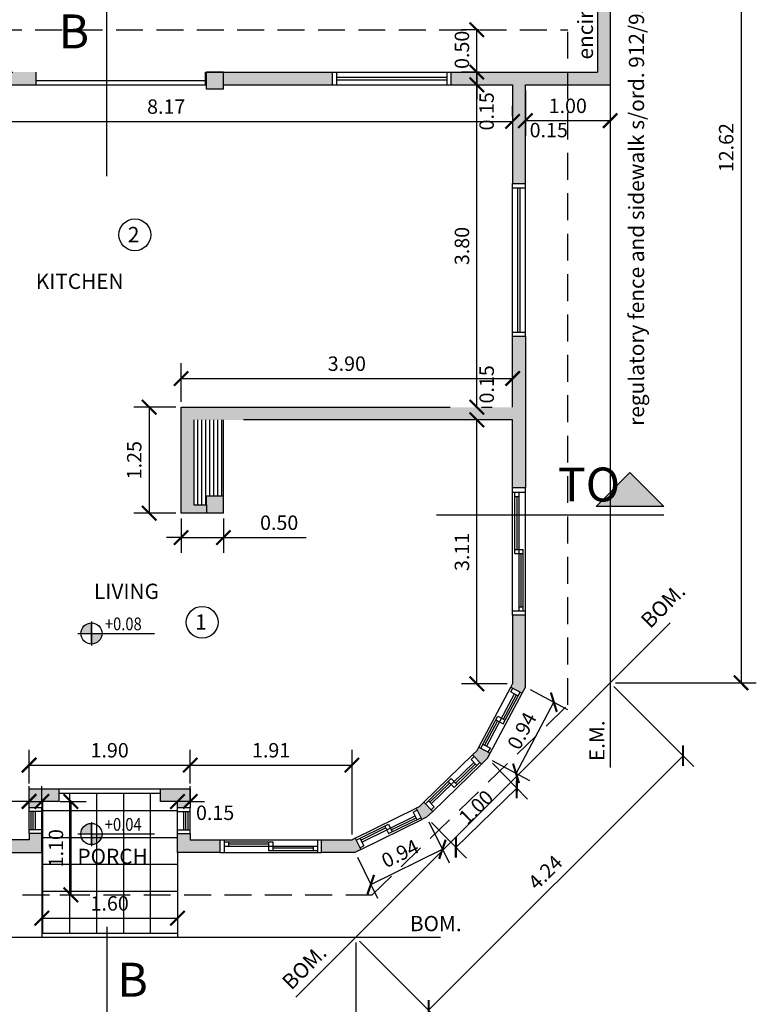
# Model space of a CAD drawing. Units: millimetres. Extents: x 3.7 to 37.4, y -16 to 34.7.
# Drawn here: x 18.2 to 26.9, y 1.6 to 13.2 of the extents above; entities that cross this region are included whole.
import ezdxf

# ---------------------------------------------------------------- set-up
doc = ezdxf.new("R2010")
doc.units = ezdxf.units.MM
doc.linetypes.add('DASHDOT2', pattern=[12.7, 6.35, -3.175, 0, -3.175])
doc.linetypes.add('HIDDEN2', pattern=[4.7625, 3.175, -1.5875])
for name, color, linetype in [('aberturas', 1, 'Continuous'), ('cotas', 1, 'Continuous'), ('ejes', 2, 'DASHDOT2'), ('muros', 4, 'Continuous'), ('rayado', 1, 'Continuous'), ('textos', 3, 'Continuous')]:
    doc.layers.add(name, color=color, linetype=linetype)
doc.styles.add('cotas100', font='romans.shx', dxfattribs={"width": 0.85, "oblique": 15, "height": 0.17})
doc.styles.add('texto100', font='arial.ttf', dxfattribs={"height": 0.18})
doc.dimstyles.new('parcial100', dxfattribs={"dimtxt": 0.17, "dimasz": 0.17, "dimexe": 0.18, "dimexo": 0.0625, "dimgap": 0.09, "dimtad": 1, "dimzin": 1, "dimdsep": 46, "dimtxsty": 'cotas100', "dimblk": 'ARCHTICK', "dimcen": 0.09, "dimclrd": 256, "dimclre": 256, "dimclrt": 256, "dimadec": 0, "dimazin": 0, "dimtfac": 1, "dimtmove": 0, "dimatfit": 0, "dimldrblk": 'ARCHTICK', "dimfxl": 1, "dimtolj": 1, "dimlwd": -1, "dimlwe": -1, "dimarcsym": 0})

# ---------------------------------------------------------------- blocks, each defined once
blk = doc.blocks.new('_ArchTick')
at = {"color": 0, "linetype": 'ByBlock', "const_width": 0.15}
blk.add_lwpolyline([(-0.5, -0.5), (0.5, 0.5)], dxfattribs=at)
blk = doc.blocks.new('*D51')
at = {"layer": 'cotas', "transparency": 16777216}
for p, q in [((24.148, 12.364), (24.148, 11.824)), ((25.148, 12.364), (25.148, 11.824)), ((24.148, 12.004), (25.148, 12.004))]:
    blk.add_line(p, q, dxfattribs=at)
at = {"layer": 'Defpoints', "color": 0, "transparency": 16777216}
for p in [(24.148, 12.426), (25.148, 12.426), (25.148, 12.004)]:
    blk.add_point(p, dxfattribs=at)
at = {"layer": 'cotas', "transparency": 16777216, "xscale": 0.17, "yscale": 0.17, "zscale": 0.17, "rotation": 180}
blk.add_blockref('_ArchTick', (24.148, 12.004), dxfattribs=at)
at = {"layer": 'cotas', "transparency": 16777216, "xscale": 0.17, "yscale": 0.17, "zscale": 0.17}
blk.add_blockref('_ArchTick', (25.148, 12.004), dxfattribs=at)
at = {"layer": 'cotas', "transparency": 16777216, "insert": (24.648, 12.179), "char_height": 0.17, "attachment_point": 5, "style": 'cotas100'}
blk.add_mtext('\\A1;1.00', dxfattribs=at)
blk = doc.blocks.new('*D54')
at = {"layer": 'cotas', "transparency": 16777216}
for p, q in [((18.296, 4.189), (18.296, 4.586)), ((20.196, 4.189), (20.196, 4.586)), ((18.296, 4.406), (20.196, 4.406))]:
    blk.add_line(p, q, dxfattribs=at)
at = {"layer": 'Defpoints', "color": 0, "transparency": 16777216}
for p in [(20.196, 4.406), (18.296, 4.126), (20.196, 4.126)]:
    blk.add_point(p, dxfattribs=at)
at = {"layer": 'cotas', "transparency": 16777216, "xscale": 0.17, "yscale": 0.17, "zscale": 0.17, "rotation": 180}
blk.add_blockref('_ArchTick', (18.296, 4.406), dxfattribs=at)
at = {"layer": 'cotas', "transparency": 16777216, "xscale": 0.17, "yscale": 0.17, "zscale": 0.17}
blk.add_blockref('_ArchTick', (20.196, 4.406), dxfattribs=at)
at = {"layer": 'cotas', "transparency": 16777216, "insert": (19.246, 4.581), "char_height": 0.17, "attachment_point": 5, "style": 'cotas100'}
blk.add_mtext('\\A1;1.90', dxfattribs=at)
blk = doc.blocks.new('*D55')
at = {"layer": 'cotas', "transparency": 16777216}
for p, q in [((18.657, 3.976), (18.968, 3.976)), ((18.788, 3.976), (18.788, 2.876)), ((18.657, 2.876), (18.968, 2.876))]:
    blk.add_line(p, q, dxfattribs=at)
at = {"layer": 'Defpoints', "color": 0, "transparency": 16777216}
for p in [(18.595, 3.976), (18.595, 2.876), (18.788, 2.876)]:
    blk.add_point(p, dxfattribs=at)
at = {"layer": 'cotas', "transparency": 16777216, "xscale": 0.17, "yscale": 0.17, "zscale": 0.17}
for p, rotation in [((18.788, 3.976), 90), ((18.788, 2.876), 270)]:
    blk.add_blockref('_ArchTick', p, dxfattribs=dict(at, rotation=rotation))
at = {"layer": 'cotas', "transparency": 16777216, "insert": (18.613, 3.426), "char_height": 0.17, "attachment_point": 5, "rotation": 90, "style": 'cotas100'}
blk.add_mtext('\\A1;1.10', dxfattribs=at)
blk = doc.blocks.new('*D56')
at = {"layer": 'cotas', "transparency": 16777216}
for p, q in [((18.446, 2.601), (20.046, 2.601)), ((18.446, 2.554), (18.446, 2.421)), ((20.046, 2.554), (20.046, 2.421))]:
    blk.add_line(p, q, dxfattribs=at)
at = {"layer": 'Defpoints', "color": 0, "transparency": 16777216}
for p in [(18.446, 2.616), (20.046, 2.616), (20.046, 2.601)]:
    blk.add_point(p, dxfattribs=at)
at = {"layer": 'cotas', "transparency": 16777216, "xscale": 0.17, "yscale": 0.17, "zscale": 0.17, "rotation": 180}
blk.add_blockref('_ArchTick', (18.446, 2.601), dxfattribs=at)
at = {"layer": 'cotas', "transparency": 16777216, "xscale": 0.17, "yscale": 0.17, "zscale": 0.17}
blk.add_blockref('_ArchTick', (20.046, 2.601), dxfattribs=at)
at = {"layer": 'cotas', "transparency": 16777216, "insert": (19.246, 2.776), "char_height": 0.17, "attachment_point": 5, "style": 'cotas100'}
blk.add_mtext('\\A1;1.60', dxfattribs=at)
blk = doc.blocks.new('*D60')
at = {"layer": 'cotas', "transparency": 16777216}
for p, q in [((12.028, 2.314), (12.028, 0.857)), ((22.148, 2.314), (22.148, 0.857)), ((12.028, 1.037), (22.148, 1.037))]:
    blk.add_line(p, q, dxfattribs=at)
at = {"layer": 'Defpoints', "color": 0, "transparency": 16777216}
for p in [(12.028, 2.376), (22.148, 2.376), (22.148, 1.037)]:
    blk.add_point(p, dxfattribs=at)
at = {"layer": 'cotas', "transparency": 16777216, "xscale": 0.17, "yscale": 0.17, "zscale": 0.17, "rotation": 180}
blk.add_blockref('_ArchTick', (12.028, 1.037), dxfattribs=at)
at = {"layer": 'cotas', "transparency": 16777216, "xscale": 0.17, "yscale": 0.17, "zscale": 0.17}
blk.add_blockref('_ArchTick', (22.148, 1.037), dxfattribs=at)
at = {"layer": 'cotas', "transparency": 16777216, "insert": (17.088, 1.212), "char_height": 0.17, "attachment_point": 5, "style": 'cotas100'}
blk.add_mtext('\\A1;10.12', dxfattribs=at)
blk = doc.blocks.new('*D61')
at = {"layer": 'cotas', "transparency": 16777216}
for p, q in [((25.192, 5.332), (26.134, 4.389)), ((23.007, 1.517), (26.007, 4.517)), ((22.192, 2.332), (23.134, 1.389))]:
    blk.add_line(p, q, dxfattribs=at)
at = {"layer": 'Defpoints', "color": 0, "transparency": 16777216}
for p in [(25.148, 5.376), (26.007, 4.517), (22.148, 2.376)]:
    blk.add_point(p, dxfattribs=at)
at = {"layer": 'cotas', "transparency": 16777216, "xscale": 0.17, "yscale": 0.17, "zscale": 0.17}
for p, rotation in [((26.007, 4.517), 45), ((23.007, 1.517), 225)]:
    blk.add_blockref('_ArchTick', p, dxfattribs=dict(at, rotation=rotation))
at = {"layer": 'cotas', "transparency": 16777216, "insert": (24.383, 3.141), "char_height": 0.17, "attachment_point": 5, "rotation": 45, "style": 'cotas100'}
blk.add_mtext('\\A1;4.24', dxfattribs=at)
blk = doc.blocks.new('*D62')
at = {"layer": 'cotas', "transparency": 16777216}
for p, q in [((25.21, 17.996), (26.871, 17.996)), ((26.691, 17.996), (26.691, 5.376)), ((25.21, 5.376), (26.871, 5.376))]:
    blk.add_line(p, q, dxfattribs=at)
at = {"layer": 'Defpoints', "color": 0, "transparency": 16777216}
for p in [(25.148, 17.996), (25.148, 5.376), (26.691, 5.376)]:
    blk.add_point(p, dxfattribs=at)
at = {"layer": 'cotas', "transparency": 16777216, "xscale": 0.17, "yscale": 0.17, "zscale": 0.17}
for p, rotation in [((26.691, 17.996), 90), ((26.691, 5.376), 270)]:
    blk.add_blockref('_ArchTick', p, dxfattribs=dict(at, rotation=rotation))
at = {"layer": 'cotas', "transparency": 16777216, "insert": (26.516, 11.686), "char_height": 0.17, "attachment_point": 5, "rotation": 90, "style": 'cotas100'}
blk.add_mtext('\\A1;12.62', dxfattribs=at)
blk = doc.blocks.new('*D64')
at = {"layer": 'cotas', "transparency": 16777216}
for p, q in [((15.828, 4.064), (15.828, 3.798)), ((18.296, 4.04), (18.296, 4.158)), ((18.296, 3.978), (15.828, 3.978))]:
    blk.add_line(p, q, dxfattribs=at)
at = {"layer": 'Defpoints', "color": 0, "transparency": 16777216}
for p in [(15.828, 4.126), (15.828, 3.978), (18.296, 3.978)]:
    blk.add_point(p, dxfattribs=at)
at = {"layer": 'cotas', "transparency": 16777216, "xscale": 0.17, "yscale": 0.17, "zscale": 0.17, "rotation": 180}
blk.add_blockref('_ArchTick', (15.828, 3.978), dxfattribs=at)
at = {"layer": 'cotas', "transparency": 16777216, "xscale": 0.17, "yscale": 0.17, "zscale": 0.17}
blk.add_blockref('_ArchTick', (18.296, 3.978), dxfattribs=at)
at = {"layer": 'cotas', "transparency": 16777216, "insert": (17.062, 4.153), "char_height": 0.17, "attachment_point": 5, "style": 'cotas100'}
blk.add_mtext('\\A1;2.47', dxfattribs=at)
blk = doc.blocks.new('*D66')
at = {"layer": 'cotas', "transparency": 16777216}
for p, q in [((20.088, 8.689), (20.088, 9.144)), ((23.998, 8.689), (23.998, 9.144)), ((20.088, 8.964), (23.998, 8.964))]:
    blk.add_line(p, q, dxfattribs=at)
at = {"layer": 'Defpoints', "color": 0, "transparency": 16777216}
for p in [(23.998, 8.964), (20.088, 8.626), (23.998, 8.626)]:
    blk.add_point(p, dxfattribs=at)
at = {"layer": 'cotas', "transparency": 16777216, "xscale": 0.17, "yscale": 0.17, "zscale": 0.17, "rotation": 180}
blk.add_blockref('_ArchTick', (20.088, 8.964), dxfattribs=at)
at = {"layer": 'cotas', "transparency": 16777216, "xscale": 0.17, "yscale": 0.17, "zscale": 0.17}
blk.add_blockref('_ArchTick', (23.998, 8.964), dxfattribs=at)
at = {"layer": 'cotas', "transparency": 16777216, "insert": (22.043, 9.139), "char_height": 0.17, "attachment_point": 5, "style": 'cotas100'}
blk.add_mtext('\\A1;3.90', dxfattribs=at)
blk = doc.blocks.new('*D67')
at = {"layer": 'cotas', "transparency": 16777216}
for p, q in [((20.088, 7.314), (20.088, 6.909)), ((20.588, 7.314), (20.588, 6.909)), ((20.088, 7.089), (19.918, 7.089)), ((20.088, 7.089), (20.588, 7.089)), ((20.588, 7.089), (21.562, 7.089))]:
    blk.add_line(p, q, dxfattribs=at)
at = {"layer": 'Defpoints', "color": 0, "transparency": 16777216}
for p in [(20.088, 7.376), (20.588, 7.376), (20.588, 7.089)]:
    blk.add_point(p, dxfattribs=at)
at = {"layer": 'cotas', "transparency": 16777216, "xscale": 0.17, "yscale": 0.17, "zscale": 0.17}
blk.add_blockref('_ArchTick', (20.088, 7.089), dxfattribs=at)
at = {"layer": 'cotas', "transparency": 16777216, "xscale": 0.17, "yscale": 0.17, "zscale": 0.17, "rotation": 180}
blk.add_blockref('_ArchTick', (20.588, 7.089), dxfattribs=at)
at = {"layer": 'cotas', "transparency": 16777216, "insert": (21.245, 7.264), "char_height": 0.17, "attachment_point": 5, "style": 'cotas100'}
blk.add_mtext('\\A1;0.50', dxfattribs=at)
blk = doc.blocks.new('*D68')
at = {"layer": 'cotas', "transparency": 16777216}
for p, q in [((20.025, 8.626), (19.531, 8.626)), ((19.711, 8.626), (19.711, 7.376)), ((20.025, 7.376), (19.531, 7.376))]:
    blk.add_line(p, q, dxfattribs=at)
at = {"layer": 'Defpoints', "color": 0, "transparency": 16777216}
for p in [(20.088, 8.626), (19.711, 7.376), (20.088, 7.376)]:
    blk.add_point(p, dxfattribs=at)
at = {"layer": 'cotas', "transparency": 16777216, "xscale": 0.17, "yscale": 0.17, "zscale": 0.17}
for p, rotation in [((19.711, 8.626), 90), ((19.711, 7.376), 270)]:
    blk.add_blockref('_ArchTick', p, dxfattribs=dict(at, rotation=rotation))
at = {"layer": 'cotas', "transparency": 16777216, "insert": (19.536, 8.001), "char_height": 0.17, "attachment_point": 5, "rotation": 90, "style": 'cotas100'}
blk.add_mtext('\\A1;1.25', dxfattribs=at)
blk = doc.blocks.new('*D16')
at = {"layer": 'cotas', "transparency": 16777216}
for p, q in [((23.575, 8.626), (23.575, 12.426)), ((23.632, 12.426), (23.755, 12.426)), ((23.632, 8.626), (23.755, 8.626))]:
    blk.add_line(p, q, dxfattribs=at)
at = {"layer": 'Defpoints', "color": 0, "transparency": 16777216}
for p in [(23.569, 12.426), (23.575, 12.426), (23.569, 8.626)]:
    blk.add_point(p, dxfattribs=at)
at = {"layer": 'cotas', "transparency": 16777216, "xscale": 0.17, "yscale": 0.17, "zscale": 0.17}
for p, rotation in [((23.575, 12.426), 90), ((23.575, 8.626), 270)]:
    blk.add_blockref('_ArchTick', p, dxfattribs=dict(at, rotation=rotation))
at = {"layer": 'cotas', "transparency": 16777216, "insert": (23.4, 10.526), "char_height": 0.17, "attachment_point": 5, "rotation": 90, "style": 'cotas100'}
blk.add_mtext('\\A1;3.80', dxfattribs=at)
blk = doc.blocks.new('*D17')
at = {"layer": 'cotas', "transparency": 16777216}
for p, q in [((23.935, 8.476), (23.395, 8.476)), ((23.575, 5.364), (23.575, 8.476)), ((23.935, 5.364), (23.395, 5.364))]:
    blk.add_line(p, q, dxfattribs=at)
at = {"layer": 'Defpoints', "color": 0, "transparency": 16777216}
for p in [(23.575, 8.476), (23.998, 8.476), (23.998, 5.364)]:
    blk.add_point(p, dxfattribs=at)
at = {"layer": 'cotas', "transparency": 16777216, "xscale": 0.17, "yscale": 0.17, "zscale": 0.17}
for p, rotation in [((23.575, 8.476), 90), ((23.575, 5.364), 270)]:
    blk.add_blockref('_ArchTick', p, dxfattribs=dict(at, rotation=rotation))
at = {"layer": 'cotas', "transparency": 16777216, "insert": (23.4, 6.92), "char_height": 0.17, "attachment_point": 5, "rotation": 90, "style": 'cotas100'}
blk.add_mtext('\\A1;3.11', dxfattribs=at)
blk = doc.blocks.new('*D18')
at = {"layer": 'cotas', "transparency": 16777216}
for p, q in [((23.011, 3.736), (23.249, 3.252)), ((22.325, 2.998), (23.17, 3.414)), ((22.167, 3.32), (22.405, 2.837))]:
    blk.add_line(p, q, dxfattribs=at)
at = {"layer": 'Defpoints', "color": 0, "transparency": 16777216}
for p in [(22.984, 3.792), (22.139, 3.376), (23.17, 3.414)]:
    blk.add_point(p, dxfattribs=at)
at = {"layer": 'cotas', "transparency": 16777216, "xscale": 0.17, "yscale": 0.17, "zscale": 0.17}
for p, rotation in [((23.17, 3.414), 26.19278899693763), ((22.325, 2.998), 206.1927889969376)]:
    blk.add_blockref('_ArchTick', p, dxfattribs=dict(at, rotation=rotation))
at = {"layer": 'cotas', "transparency": 16777216, "insert": (22.67, 3.363), "char_height": 0.17, "attachment_point": 5, "rotation": 26.1928, "style": 'cotas100'}
blk.add_mtext('\\A1;0.94', dxfattribs=at)
blk = doc.blocks.new('*D10')
at = {"layer": 'cotas', "transparency": 16777216}
for p, q in [((23.761, 4.428), (24.172, 4.004)), ((23.329, 3.436), (24.047, 4.133)), ((23.043, 3.731), (23.455, 3.307))]:
    blk.add_line(p, q, dxfattribs=at)
at = {"layer": 'Defpoints', "color": 0, "transparency": 16777216}
for p in [(23.717, 4.473), (24.047, 4.133), (23, 3.776)]:
    blk.add_point(p, dxfattribs=at)
at = {"layer": 'cotas', "transparency": 16777216, "xscale": 0.17, "yscale": 0.17, "zscale": 0.17}
for p, rotation in [((24.047, 4.133), 44.15723592933897), ((23.329, 3.436), 224.157235929339)]:
    blk.add_blockref('_ArchTick', p, dxfattribs=dict(at, rotation=rotation))
at = {"layer": 'cotas', "transparency": 16777216, "insert": (23.566, 3.91), "char_height": 0.17, "attachment_point": 5, "rotation": 44.1572, "style": 'cotas100'}
blk.add_mtext('\\A1;1.00', dxfattribs=at)
blk = doc.blocks.new('*D19')
at = {"layer": 'cotas', "transparency": 16777216}
for p, q in [((24.203, 5.297), (24.643, 5.062)), ((24.038, 4.309), (24.484, 5.147)), ((23.756, 4.459), (24.197, 4.224))]:
    blk.add_line(p, q, dxfattribs=at)
at = {"layer": 'Defpoints', "color": 0, "transparency": 16777216}
for p in [(24.148, 5.326), (24.484, 5.147), (23.701, 4.488)]:
    blk.add_point(p, dxfattribs=at)
at = {"layer": 'cotas', "transparency": 16777216, "xscale": 0.17, "yscale": 0.17, "zscale": 0.17}
for p, rotation in [((24.484, 5.147), 61.95862073333651), ((24.038, 4.309), 241.9586207333365)]:
    blk.add_blockref('_ArchTick', p, dxfattribs=dict(at, rotation=rotation))
at = {"layer": 'cotas', "transparency": 16777216, "insert": (24.107, 4.81), "char_height": 0.17, "attachment_point": 5, "rotation": 61.9586, "style": 'cotas100'}
blk.add_mtext('\\A1;0.94', dxfattribs=at)
blk = doc.blocks.new('*D20')
at = {"layer": 'cotas', "transparency": 16777216}
for p, q in [((20.196, 4.189), (20.196, 4.586)), ((22.104, 3.589), (22.104, 4.586)), ((20.196, 4.406), (22.104, 4.406))]:
    blk.add_line(p, q, dxfattribs=at)
at = {"layer": 'Defpoints', "color": 0, "transparency": 16777216}
for p in [(22.104, 4.406), (20.196, 4.126), (22.104, 3.526)]:
    blk.add_point(p, dxfattribs=at)
at = {"layer": 'cotas', "transparency": 16777216, "xscale": 0.17, "yscale": 0.17, "zscale": 0.17, "rotation": 180}
blk.add_blockref('_ArchTick', (20.196, 4.406), dxfattribs=at)
at = {"layer": 'cotas', "transparency": 16777216, "xscale": 0.17, "yscale": 0.17, "zscale": 0.17}
blk.add_blockref('_ArchTick', (22.104, 4.406), dxfattribs=at)
at = {"layer": 'cotas', "transparency": 16777216, "insert": (21.15, 4.581), "char_height": 0.17, "attachment_point": 5, "style": 'cotas100'}
blk.add_mtext('\\A1;1.91', dxfattribs=at)
blk = doc.blocks.new('*D70')
at = {"layer": 'cotas', "transparency": 16777216}
for p, q in [((15.828, 12.057), (15.828, 12.175)), ((23.998, 12.057), (23.998, 12.175)), ((15.828, 11.995), (23.998, 11.995))]:
    blk.add_line(p, q, dxfattribs=at)
at = {"layer": 'Defpoints', "color": 0, "transparency": 16777216}
for p in [(15.828, 11.995), (23.998, 11.995), (23.998, 11.995)]:
    blk.add_point(p, dxfattribs=at)
at = {"layer": 'cotas', "transparency": 16777216, "xscale": 0.17, "yscale": 0.17, "zscale": 0.17, "rotation": 180}
blk.add_blockref('_ArchTick', (15.828, 11.995), dxfattribs=at)
at = {"layer": 'cotas', "transparency": 16777216, "xscale": 0.17, "yscale": 0.17, "zscale": 0.17}
blk.add_blockref('_ArchTick', (23.998, 11.995), dxfattribs=at)
at = {"layer": 'cotas', "transparency": 16777216, "insert": (19.913, 12.17), "char_height": 0.17, "attachment_point": 5, "style": 'cotas100'}
blk.add_mtext('\\A1;8.17', dxfattribs=at)

msp = doc.modelspace()

# ---------------------------------------------------------------- hatches: boundary and pattern name
for points in [[(24.648, 12.576), (24.648, 12.426), (25.148, 12.426), (25.148, 15.597), (24.998, 15.597), (24.998, 12.576)], [(23.575, 12.576), (23.395, 12.576), (23.274, 12.576), (23.274, 12.426), (23.575, 12.426)]]:
    msp.add_hatch(color=30).paths.add_polyline_path(points)
h = msp.add_hatch(color=30)
h.paths.add_polyline_path([(12.928, 12.576), (12.028, 12.576), (12.028, 11.995), (12.178, 11.995), (12.178, 12.426), (12.928, 12.426)])
h.paths.add_polyline_path([(15.678, 12.576), (14.928, 12.576), (14.928, 12.426), (15.678, 12.426)])
h.paths.add_polyline_path([(15.878, 12.576), (15.678, 12.576), (15.678, 12.376), (15.878, 12.376)])
h.paths.add_polyline_path([(18.378, 12.576), (15.878, 12.576), (15.878, 12.426), (18.378, 12.426)])
h.paths.add_polyline_path([(15.828, 9.442), (15.678, 9.442), (15.678, 8.626), (15.503, 8.626), (15.503, 8.476), (15.828, 8.476)])
h.paths.add_polyline_path([(14.803, 8.626), (14.628, 8.626), (14.628, 9.226), (14.528, 9.226), (14.528, 8.626), (12.653, 8.626), (12.653, 8.476), (14.478, 8.476), (14.478, 8.303), (14.628, 8.303), (14.628, 8.476), (14.803, 8.476)])
h.paths.add_polyline_path([(15.828, 11.995), (15.678, 11.995), (15.678, 9.442), (15.828, 9.442), (15.828, 9.526)])
h.paths.add_polyline_path([(15.828, 12.376), (15.678, 12.376), (15.678, 11.995), (15.828, 11.995)])
h.paths.add_polyline_path([(12.178, 11.995), (12.028, 11.995), (12.028, 7.576), (12.178, 7.576), (12.178, 8.476), (12.478, 8.476), (12.653, 8.476), (12.653, 8.626), (12.178, 8.626)])
h.paths.add_polyline_path([(12.178, 7.576), (12.028, 7.576), (12.028, 7.376), (12.178, 7.376)], flags=17)
h.paths.add_polyline_path([(14.803, 6.876), (14.628, 6.876), (14.628, 7.703), (14.478, 7.703), (14.478, 6.876), (12.178, 6.876), (12.178, 7.354), (12.028, 7.354), (12.028, 3.978), (12.178, 3.978), (12.178, 6.726), (14.803, 6.726)])
h.paths.add_polyline_path([(15.828, 7.376), (15.678, 7.376), (15.678, 6.876), (15.503, 6.876), (15.503, 6.726), (15.678, 6.726), (15.678, 3.326), (14.678, 3.326), (14.678, 3.176), (15.828, 3.176), (15.828, 3.376), (16.234, 3.376), (16.234, 3.526), (15.828, 3.526)])
h.paths.add_polyline_path([(15.828, 7.576), (15.628, 7.576), (15.628, 7.376), (15.678, 7.376), (15.828, 7.376)])
h.paths.add_polyline_path([(13.178, 3.326), (12.178, 3.326), (12.178, 3.978), (12.028, 3.978), (12.028, 3.176), (13.178, 3.176)])
h.paths.add_polyline_path([(12.659, 2.773), (12.659, 3.315), (12.914, 3.315), (12.914, 2.773)], flags=9)
h = msp.add_hatch(color=30)
h.paths.add_polyline_path([(18.446, 3.601), (18.296, 3.601), (18.296, 3.526), (16.234, 3.526), (16.234, 3.376), (18.446, 3.376)])
h.paths.add_polyline_path([(20.546, 3.526), (20.196, 3.526), (20.196, 3.601), (20.046, 3.601), (20.046, 3.376), (20.546, 3.376)])
h.paths.add_polyline_path([(22.141, 3.544), (22.104, 3.526), (21.746, 3.526), (21.746, 3.376), (22.139, 3.376), (22.208, 3.41)])
h.paths.add_polyline_path([(22.951, 3.969), (22.896, 3.916), (22.859, 3.898), (22.926, 3.763), (22.984, 3.792), (23.056, 3.861)])
h.paths.add_polyline_path([(23.733, 4.548), (23.601, 4.619), (23.58, 4.58), (23.525, 4.526), (23.63, 4.419), (23.701, 4.488)])
h.paths.add_polyline_path([(24.148, 6.174), (23.998, 6.174), (23.998, 5.364), (23.977, 5.325), (24.109, 5.254), (24.148, 5.326)])
h.paths.add_polyline_path([(24.148, 9.462), (23.998, 9.462), (23.998, 8.626), (20.088, 8.626), (20.088, 7.376), (20.388, 7.376), (20.388, 7.476), (20.238, 7.476), (20.238, 8.476), (23.998, 8.476), (23.998, 7.674), (24.148, 7.674)])
h.paths.add_polyline_path([(20.588, 7.576), (20.388, 7.576), (20.388, 7.476), (20.388, 7.376), (20.588, 7.376)], flags=17)
h.paths.add_polyline_path([(24.648, 12.576), (24.148, 12.576), (23.575, 12.576), (23.575, 12.426), (23.631, 12.426), (23.998, 12.426), (23.998, 11.262), (24.148, 11.262), (24.148, 12.426), (24.648, 12.426)])
h.paths.add_polyline_path([(21.874, 12.576), (20.588, 12.576), (20.588, 12.426), (21.874, 12.426)])
h.paths.add_polyline_path([(20.588, 12.576), (20.388, 12.576), (20.388, 12.376), (20.588, 12.376)])
h = msp.add_hatch(color=30)
h.paths.add_polyline_path([(18.446, 4.126), (18.296, 4.126), (18.296, 3.901), (18.369, 3.901), (18.446, 3.978)])
h.paths.add_polyline_path([(18.646, 4.126), (18.446, 4.126), (18.446, 3.976), (18.646, 3.976)])
h.paths.add_polyline_path([(19.846, 4.126), (19.846, 3.976), (20.044, 3.976), (20.046, 3.978), (20.046, 3.901), (20.119, 3.901), (20.196, 3.978), (20.196, 4.126)])
at = {"layer": 'cotas'}
h = msp.add_hatch(color=256, dxfattribs=at)
h.paths.add_polyline_path([(19.032, 6.083, 0.414214), (18.907, 5.958), (19.032, 5.958)])
h.paths.add_polyline_path([(19.157, 5.958), (19.032, 5.958), (19.032, 5.833, 0.414214)])
h = msp.add_hatch(color=256, dxfattribs=at)
h.paths.add_polyline_path([(19.031, 3.719, 0.414214), (18.906, 3.594), (19.031, 3.594)])
h.paths.add_polyline_path([(19.156, 3.594), (19.031, 3.594), (19.031, 3.469, 0.414214)])
at = {"layer": 'rayado'}
h = msp.add_hatch(dxfattribs=at)
h.set_pattern_fill('LINE', color=9, scale=0.015, angle=90, style=0)
h.set_pattern_definition([(90, (3.854286, -3.748794), (-0.047625, 3e-18), [])])
h.paths.add_polyline_path([(20.588, 8.476), (20.238, 8.476), (20.238, 7.476), (20.388, 7.476), (20.388, 7.576), (20.588, 7.576)])
h = msp.add_hatch(dxfattribs=at)
h.set_pattern_fill('NET', color=9, scale=0.1, style=0)
h.set_pattern_definition([(0, (3.8543, -3.7488), (0, 0.3175), []), (90, (3.8543, -3.7488), (-0.3175, 2e-17), [])])
h.paths.add_polyline_path([(20.046, 2.876), (20.046, 3.376), (20.046, 3.601), (20.046, 3.901), (20.046, 3.976), (19.846, 3.976), (19.846, 4.076), (18.646, 4.076), (18.646, 3.976), (18.446, 3.976), (18.446, 3.901), (18.446, 3.601), (18.446, 3.376), (18.446, 2.876)])
h.paths.add_polyline_path([(18.446, 2.876), (18.446, 2.426), (20.046, 2.426), (20.046, 2.876)])
h.paths.add_polyline_path([(18.74, 3.131), (18.74, 3.635), (18.487, 3.703), (18.487, 3.198)], flags=24)
h.paths.add_polyline_path([(18.82, 3.191), (19.821, 3.191), (19.821, 3.47), (18.82, 3.47)], flags=24)
h.paths.add_polyline_path([(18.95, 2.65), (19.455, 2.65), (19.523, 2.903), (19.018, 2.903)], flags=9)
at = {"layer": 'textos'}
msp.add_hatch(color=256, dxfattribs=at).paths.add_polyline_path([(25.781, 7.454), (25.381, 7.854), (24.981, 7.454)])

# ---------------------------------------------------------------- linework, layer by layer
at = {"layer": 'aberturas', "color": 9}
for p, q in [((21.874, 12.576), (23.274, 12.576)), ((21.924, 12.426), (21.924, 12.576)), ((23.224, 12.426), (23.224, 12.576)), ((21.874, 12.426), (23.274, 12.426)), ((21.924, 12.516), (23.224, 12.516)), ((21.924, 12.486), (23.224, 12.486)), ((23.998, 9.462), (23.998, 11.262)), ((24.148, 9.462), (24.148, 11.262)), ((23.998, 11.212), (24.148, 11.212)), ((24.058, 9.512), (24.058, 11.212)), ((24.088, 9.512), (24.088, 11.212)), ((23.998, 9.512), (24.148, 9.512)), ((23.998, 6.174), (23.998, 7.674)), ((24.148, 6.174), (24.148, 7.674)), ((23.998, 7.624), (24.148, 7.624)), ((24.023, 6.899), (24.023, 7.624)), ((24.023, 7.574), (24.073, 7.574)), ((24.048, 7.574), (24.048, 6.949)), ((24.073, 6.224), (24.073, 7.624)), ((24.023, 6.949), (24.123, 6.949)), ((24.023, 6.899), (24.123, 6.899)), ((24.098, 6.274), (24.098, 6.899)), ((24.123, 6.224), (24.123, 6.949)), ((24.073, 6.274), (24.123, 6.274)), ((23.998, 6.224), (24.148, 6.224)), ((23.601, 4.619), (23.977, 5.325)), ((23.69, 4.627), (24.019, 5.245)), ((23.733, 4.548), (24.109, 5.254)), ((23.887, 4.891), (24.087, 5.266)), ((23.889, 4.947), (24.042, 5.234)), ((23.975, 5.269), (23.999, 5.313)), ((23.975, 5.269), (24.064, 5.222)), ((23.623, 4.607), (23.823, 4.982)), ((23.668, 4.639), (23.821, 4.926)), ((23.799, 4.938), (23.887, 4.891)), ((23.823, 4.982), (23.911, 4.935)), ((23.646, 4.651), (23.735, 4.604)), ((23.711, 4.56), (23.735, 4.604)), ((22.951, 3.969), (23.525, 4.526)), ((23.039, 3.95), (23.541, 4.438)), ((23.056, 3.861), (23.63, 4.419)), ((23.307, 4.141), (23.612, 4.437)), ((23.326, 4.193), (23.559, 4.42)), ((23.507, 4.474), (23.543, 4.508)), ((23.507, 4.474), (23.576, 4.402)), ((22.969, 3.951), (23.273, 4.247)), ((23.022, 3.968), (23.255, 4.194)), ((23.307, 4.141), (23.238, 4.212)), ((23.343, 4.175), (23.273, 4.247)), ((23.004, 3.986), (23.074, 3.914)), ((18.296, 3.601), (18.296, 3.901)), ((18.446, 3.861), (18.296, 3.861)), ((18.321, 3.641), (18.321, 3.861)), ((18.346, 3.641), (18.346, 3.861)), ((18.371, 3.641), (18.371, 3.861)), ((18.446, 3.601), (18.446, 3.901)), ((20.046, 3.601), (20.046, 3.901)), ((20.046, 3.861), (20.196, 3.861)), ((20.121, 3.641), (20.121, 3.861)), ((20.146, 3.641), (20.146, 3.861)), ((20.171, 3.641), (20.171, 3.861)), ((20.196, 3.601), (20.196, 3.901)), ((22.141, 3.544), (22.859, 3.898)), ((22.826, 3.853), (22.87, 3.875)), ((22.826, 3.853), (22.87, 3.763)), ((23.074, 3.914), (23.038, 3.879)), ((22.208, 3.41), (22.926, 3.763)), ((22.219, 3.499), (22.848, 3.808)), ((22.533, 3.598), (22.915, 3.785)), ((22.567, 3.642), (22.859, 3.786)), ((18.446, 3.641), (18.296, 3.641)), ((20.046, 3.641), (20.196, 3.641)), ((22.153, 3.522), (22.534, 3.71)), ((22.208, 3.522), (22.5, 3.665)), ((22.489, 3.688), (22.533, 3.598)), ((22.534, 3.71), (22.578, 3.62)), ((20.546, 3.526), (21.746, 3.526)), ((20.596, 3.526), (20.596, 3.376)), ((20.596, 3.501), (21.171, 3.501)), ((20.646, 3.501), (20.646, 3.451)), ((21.121, 3.501), (21.121, 3.401)), ((21.171, 3.501), (21.171, 3.401)), ((21.696, 3.526), (21.696, 3.376)), ((22.197, 3.544), (22.242, 3.454)), ((20.546, 3.376), (21.746, 3.376)), ((20.596, 3.451), (21.696, 3.451)), ((20.646, 3.476), (21.121, 3.476)), ((21.121, 3.401), (21.696, 3.401)), ((21.646, 3.426), (21.171, 3.426)), ((21.646, 3.451), (21.646, 3.401)), ((22.197, 3.432), (22.242, 3.454))]:
    msp.add_line(p, q, dxfattribs=at)
at = {"layer": 'aberturas'}
for p, q in [((18.378, 12.476), (20.378, 12.476)), ((18.378, 12.426), (20.378, 12.426)), ((20.588, 7.576), (20.588, 8.476)), ((18.646, 4.126), (19.846, 4.126)), ((18.646, 4.076), (19.846, 4.076))]:
    msp.add_line(p, q, dxfattribs=at)
at = {"layer": 'cotas'}
for p, q in [((23.6, 13.076), (23.395, 13.076)), ((23.575, 12.576), (23.575, 13.076)), ((23.603, 12.576), (23.395, 12.576)), ((23.575, 12.426), (23.575, 12.576)), ((23.575, 12.576), (23.575, 12.406)), ((23.575, 12.426), (23.575, 12.256)), ((19.032, 6.099), (19.032, 5.817)), ((19.032, 5.833), (19.032, 6.083)), ((18.872, 5.958), (19.776, 5.958)), ((18.296, 3.964), (18.296, 4.158)), ((18.446, 3.964), (18.446, 4.158)), ((20.196, 3.961), (20.196, 4.158)), ((18.296, 3.978), (18.126, 3.978)), ((18.296, 3.978), (18.446, 3.976)), ((20.196, 3.978), (20.046, 3.978)), ((20.196, 3.978), (20.366, 3.978)), ((19.031, 3.735), (19.031, 3.452)), ((19.031, 3.469), (19.031, 3.719)), ((18.87, 3.594), (19.775, 3.594))]:
    msp.add_line(p, q, dxfattribs=at)
for centre in [(19.032, 5.958), (19.031, 3.594)]:
    msp.add_circle(centre, 0.125, dxfattribs=at)
at = {"layer": 'ejes', "color": 7, "linetype": 'Continuous'}
for p, q in [((25.148, 18.146), (25.148, 5.376)), ((22.148, 2.376), (25.148, 5.376)), ((12.028, 2.376), (22.148, 2.376))]:
    msp.add_line(p, q, dxfattribs=at)
at = {"layer": 'muros', "color": 3, "linetype": 'HIDDEN2'}
for p, q in [((24.998, 15.597), (24.998, 12.576)), ((14.928, 12.576), (18.378, 12.576)), ((18.378, 12.426), (18.378, 12.576)), ((20.378, 12.426), (20.378, 12.576)), ((20.378, 12.576), (21.874, 12.576)), ((20.388, 12.376), (20.388, 12.576)), ((20.588, 12.576), (20.388, 12.576)), ((20.588, 12.376), (20.588, 12.576)), ((21.874, 12.426), (21.874, 12.576)), ((23.274, 12.426), (23.274, 12.576)), ((23.274, 12.576), (24.148, 12.576)), ((24.148, 12.576), (24.998, 12.576)), ((15.878, 12.426), (18.378, 12.426)), ((20.378, 12.426), (20.388, 12.426)), ((20.588, 12.426), (21.874, 12.426)), ((23.274, 12.426), (23.998, 12.426)), ((23.998, 12.426), (23.998, 11.262)), ((24.148, 12.426), (25.148, 12.426)), ((24.148, 11.262), (24.148, 12.426)), ((20.588, 12.376), (20.388, 12.376)), ((23.998, 11.262), (24.148, 11.262)), ((20.588, 7.576), (20.388, 7.576)), ((20.388, 7.476), (20.388, 7.576)), ((20.588, 7.376), (20.588, 7.576)), ((20.588, 7.376), (20.388, 7.376)), ((24.148, 6.174), (23.998, 6.174)), ((23.998, 6.174), (23.998, 5.364)), ((24.148, 5.326), (24.148, 6.174)), ((23.977, 5.325), (23.998, 5.364)), ((23.977, 5.325), (24.109, 5.254)), ((24.109, 5.254), (24.148, 5.326)), ((23.525, 4.526), (23.58, 4.58)), ((23.58, 4.58), (23.601, 4.619)), ((23.601, 4.619), (23.733, 4.548)), ((23.701, 4.488), (23.733, 4.548)), ((23.525, 4.526), (23.63, 4.419)), ((23.63, 4.419), (23.701, 4.488)), ((22.896, 3.916), (22.951, 3.969)), ((22.951, 3.969), (23.056, 3.861)), ((22.896, 3.916), (22.859, 3.898)), ((22.859, 3.898), (22.926, 3.763)), ((22.984, 3.792), (23.056, 3.861)), ((22.984, 3.792), (22.926, 3.763)), ((21.746, 3.376), (21.746, 3.526)), ((21.746, 3.526), (22.104, 3.526)), ((22.141, 3.544), (22.104, 3.526)), ((22.141, 3.544), (22.208, 3.41)), ((22.139, 3.376), (21.746, 3.376)), ((22.208, 3.41), (22.139, 3.376))]:
    msp.add_line(p, q, dxfattribs=at)
at = {"layer": 'muros', "color": 1, "linetype": 'HIDDEN2', "ltscale": 0.1}
for p, q in [((12.178, 13.076), (24.648, 13.076)), ((24.648, 5.115), (24.648, 13.076)), ((22.342, 2.876), (24.648, 5.115)), ((12.028, 2.876), (22.342, 2.876))]:
    msp.add_line(p, q, dxfattribs=at)
at = {"layer": 'muros', "color": 1}
for p, q in [((25.855, 6.083), (25.148, 5.376)), ((25.148, 5.376), (25.148, 4.376)), ((22.148, 2.376), (21.44, 1.669)), ((22.148, 2.376), (23.148, 2.376))]:
    msp.add_line(p, q, dxfattribs=at)
at = {"layer": 'muros', "color": 3, "linetype": 'HIDDEN2'}
for points in [[(20.388, 7.476), (20.388, 7.376), (20.088, 7.376), (20.088, 8.626), (23.998, 8.626), (23.998, 9.462), (24.148, 9.462), (24.148, 7.674), (23.998, 7.674), (23.998, 8.476), (20.238, 8.476), (20.238, 7.476), (20.388, 7.476)], [(15.678, 7.376), (15.678, 6.876), (15.503, 6.876), (15.503, 6.726), (15.678, 6.726), (15.678, 3.326), (14.678, 3.326), (14.678, 3.176), (15.828, 3.176), (15.828, 3.376), (18.446, 3.376), (18.446, 3.601), (18.296, 3.601), (18.296, 3.526), (15.828, 3.526), (15.828, 7.376), (15.678, 7.376)]]:
    msp.add_lwpolyline(points, dxfattribs=at)
for points in [[(18.446, 3.901), (18.296, 3.901), (18.296, 4.126), (18.646, 4.126), (18.646, 3.976), (18.446, 3.976)], [(19.846, 3.976), (19.846, 4.126), (20.196, 4.126), (20.196, 3.901), (20.046, 3.901), (20.046, 3.976)], [(20.046, 3.601), (20.196, 3.601), (20.196, 3.526), (20.546, 3.526), (20.546, 3.376), (20.046, 3.376)]]:
    msp.add_lwpolyline(points, close=True, dxfattribs=at)
at = {"layer": 'rayado', "color": 251}
for p, q in [((18.446, 3.376), (18.446, 2.376)), ((20.046, 3.376), (20.046, 2.376)), ((18.446, 2.426), (20.046, 2.426))]:
    msp.add_line(p, q, dxfattribs=at)
at = {"layer": 'textos', "color": 5}
for p, q in [((19.212, 11.349), (19.212, 14.089)), ((25.781, 7.354), (23.101, 7.354)), ((19.212, 2.501), (19.212, 0.776))]:
    msp.add_line(p, q, dxfattribs=at)
at = {"layer": 'textos'}
for p, q in [((25.381, 7.854), (24.981, 7.454)), ((25.781, 7.454), (25.381, 7.854)), ((25.781, 7.454), (24.981, 7.454))]:
    msp.add_line(p, q, dxfattribs=at)
for centre in [(19.543, 10.658), (20.337, 6.09)]:
    msp.add_circle(centre, 0.187, dxfattribs=at)

# ---------------------------------------------------------------- block references
at = {"layer": 'cotas'}
for p, xscale, yscale, zscale, rotation in [((23.575, 13.076), 0.1700000000000017, 0.1700000000000017, 0.1700000000000017, 270), ((23.575, 12.576), 0.1700000000000017, 0.1700000000000017, 0.1700000000000017, 270), ((23.575, 12.576), 0.1700000000000017, 0.1700000000000017, 0.1700000000000017, 90), ((23.575, 12.426), 0.1700000000000017, 0.1700000000000017, 0.1700000000000017, 90), ((18.446, 3.978), 0.1699999999999999, 0.1699999999999999, 0.1699999999999999, 180), ((20.196, 3.978), 0.1699999999999999, 0.1699999999999999, 0.1699999999999999, 180)]:
    msp.add_blockref('_ArchTick', p, dxfattribs=dict(at, xscale=xscale, yscale=yscale, zscale=zscale, rotation=rotation))
at = {"layer": 'cotas', "xscale": 0.1699999999999999, "yscale": 0.1699999999999999, "zscale": 0.1699999999999999}
for p in [(18.296, 3.978), (20.046, 3.978)]:
    msp.add_blockref('_ArchTick', p, dxfattribs=at)

# ---------------------------------------------------------------- texts
at = {"layer": 'cotas', "style": 'cotas100', "oblique": 15, "width": 0.85}
for s, p in [('+0.08', (19.19, 5.996)), ('+0.04', (19.189, 3.632))]:
    msp.add_text(s, height=0.15, dxfattribs=at).set_placement(p)
at = {"layer": 'cotas', "char_height": 0.17, "attachment_point": 5, "rotation": 90, "style": 'cotas100'}
for s, insert in [('\\A1;0.50', (23.4, 12.839)), ('\\A1;0.15', (23.691, 12.114)), ('\\A1;0.15', (23.692, 8.895))]:
    msp.add_mtext(s, dxfattribs=dict(at, insert=insert))
at = {"layer": 'cotas', "char_height": 0.17, "attachment_point": 5, "style": 'cotas100'}
for insert in [(24.424, 11.893), (20.49, 3.844)]:
    msp.add_mtext('\\A1;0.15', dxfattribs=dict(at, insert=insert))
at = {"layer": 'textos', "style": 'texto100'}
for s, rotation, p in [('encircle mamps. 0.15 x h-1.80m.', 90, (24.945, 12.725)), ('regulatory fence and sidewalk s/ord. 912/95', 90, (25.548, 8.407)), ('BOM.', 45, (25.619, 6.007)), ('E.M.', 90, (25.081, 4.453)), ('BOM.', 45, (21.388, 1.744))]:
    msp.add_text(s, height=0.18, rotation=rotation, dxfattribs=at).set_placement(p)
for s, height, p in [('B', 0.4, (18.645, 12.856)), ('2', 0.18, (19.461, 10.571)), ('KITCHEN', 0.18, (18.375, 10.02)), ('TO', 0.4, (24.533, 7.514)), ('LIVING', 0.18, (19.062, 6.365)), ('1', 0.18, (20.255, 6.003)), ('PORCH', 0.18, (18.866, 3.24)), ('BOM.', 0.18, (22.786, 2.448)), ('B', 0.4, (19.338, 1.676))]:
    msp.add_text(s, height=height, dxfattribs=at).set_placement(p)

# ---------------------------------------------------------------- dimensions: what is measured, and where the dimension line sits
at = {"layer": 'cotas'}
for base, p1, p2, picture, middle in [((26.691, 5.376), (25.148, 17.996), (25.148, 5.376), '*D62', (26.516, 11.686)), ((23.575, 12.426), (23.569, 8.626), (23.569, 12.426), '*D16', (23.4, 10.526)), ((19.711, 7.376), (20.088, 8.626), (20.088, 7.376), '*D68', (19.536, 8.001)), ((23.575, 8.476), (23.998, 5.364), (23.998, 8.476), '*D17', (23.4, 6.92)), ((18.788, 2.876), (18.595, 3.976), (18.595, 2.876), '*D55', (18.613, 3.426))]:
    dim = msp.add_linear_dim(base=base, p1=p1, p2=p2, angle=90, dimstyle='parcial100', dxfattribs=at)
    dim.commit()
    dim.dimension.update_dxf_attribs({"geometry": picture, "text_midpoint": middle})
for base, p1, p2, picture, middle in [((25.148, 12.004), (24.148, 12.426), (25.148, 12.426), '*D51', (24.648, 12.179)), ((23.998, 11.995), (15.828, 11.995), (23.998, 11.995), '*D70', (19.913, 12.17)), ((20.588, 7.089), (20.088, 7.376), (20.588, 7.376), '*D67', (21.245, 7.264)), ((20.196, 4.406), (18.296, 4.126), (20.196, 4.126), '*D54', (19.246, 4.581)), ((22.104, 4.406), (20.196, 4.126), (22.104, 3.526), '*D20', (21.15, 4.581)), ((15.828, 3.978), (18.296, 3.978), (15.828, 4.126), '*D64', (17.062, 4.153)), ((20.046, 2.601), (18.446, 2.616), (20.046, 2.616), '*D56', (19.246, 2.776)), ((22.148, 1.037), (12.028, 2.376), (22.148, 2.376), '*D60', (17.088, 1.212))]:
    dim = msp.add_linear_dim(base=base, p1=p1, p2=p2, dimstyle='parcial100', dxfattribs=at)
    dim.commit()
    dim.dimension.update_dxf_attribs({"geometry": picture, "text_midpoint": middle})
dim = msp.add_linear_dim(base=(23.998, 8.964), p1=(20.088, 8.626), p2=(23.998, 8.626), text='3.90', dimstyle='parcial100', dxfattribs=at)
dim.commit()
dim.dimension.update_dxf_attribs({"geometry": '*D66', "text_midpoint": (22.043, 9.139)})
for p1, p2, distance, picture, middle in [((22.148, 2.376), (25.148, 5.376), -1.216, '*D61', (24.383, 3.141)), ((23, 3.776), (23.717, 4.473), -0.473, '*D10', (23.566, 3.91)), ((22.139, 3.376), (22.984, 3.792), -0.421, '*D18', (22.67, 3.363))]:
    dim = msp.add_aligned_dim(p1=p1, p2=p2, distance=distance, dimstyle='parcial100', dxfattribs=at)
    dim.commit()
    dim.dimension.update_dxf_attribs({"geometry": picture, "text_midpoint": middle})
dim = msp.add_aligned_dim(p1=(23.701, 4.488), p2=(24.148, 5.326), distance=-0.382, text='0.94', dimstyle='parcial100', dxfattribs=at)
dim.commit()
dim.dimension.update_dxf_attribs({"geometry": '*D19', "text_midpoint": (24.107, 4.81)})

doc.saveas('drawing.dxf')
